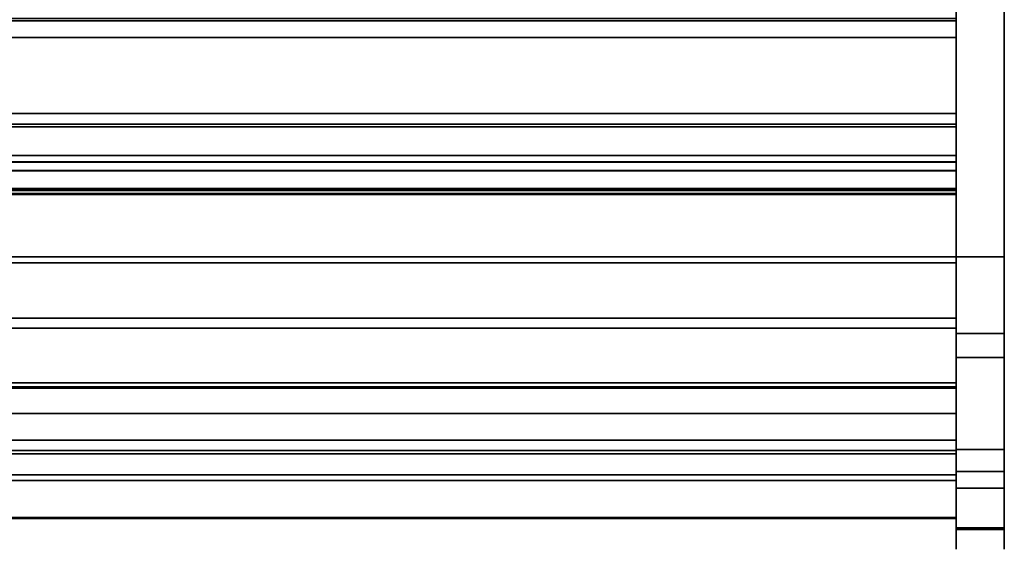
# Model space of a CAD drawing. Units: inches. Extents: x -27420 to -23292, y -7905 to -7233.
# Drawn here: x -25973 to -25942, y -7734 to -7718 of the extents above; entities that cross this region are included whole.
import ezdxf

# ---------------------------------------------------------------- set-up
doc = ezdxf.new("R2010")
doc.units = ezdxf.units.IN
doc.header["$MEASUREMENT"] = 0
doc.layers.add('M-EQPM', color=50, linetype='Continuous', lineweight=9)

msp = doc.modelspace()

# ---------------------------------------------------------------- linework, layer by layer
for points, invisible_edges in [([(-25943.675971, -7731.064073, 24.534834), (-25943.675971, -7711.045043, 66.357359), (-25943.675971, -7690.055975, 65.868719), (-25943.675971, -7690.055975, 5.837653)], 10), ([(-25942.175971, -7731.064073, 24.534834), (-25942.175971, -7691.055976, 4.837653), (-25942.175971, -7690.055975, 5.837653), (-25942.175971, -7690.055975, 65.868719)], 11), ([(-25942.175971, -7690.055975, 65.868719), (-25942.175971, -7711.045043, 66.357359), (-25942.175971, -7731.064073, 24.534834)], 13), ([(-25943.675971, -7690.658455, 5.12547), (-25943.675971, -7698.448762, 8.333634), (-25943.675971, -7718.203406, 6.185347), (-25943.675971, -7725.046461, 5.12547)], 7), ([(-25943.675971, -7727.444885, 4.837653), (-25943.675971, -7732.267911, 12.87133), (-25943.675971, -7731.064073, 24.534834), (-25943.675971, -7691.055976, 4.837653)], 7), ([(-25942.175971, -7731.064073, 24.534834), (-25942.175971, -7732.267911, 12.87133), (-25942.175971, -7727.444885, 4.837653), (-25942.175971, -7691.055976, 4.837653)], 11), ([(-25943.675971, -7715.932683, 7.704325), (-25943.675971, -7698.428918, 18.073596), (-25943.675971, -7725.237222, 14.861938), (-25943.675971, -7722.939474, 7.452126)], 13), ([(-25943.675971, -7717.607598, 6.487618), (-25943.675971, -7717.684511, 6.484932), (-25943.675971, -7718.203406, 6.185347), (-25943.675971, -7698.448762, 8.333634)], 12), ([(-25943.675971, -7717.684511, 6.484932), (-25943.675971, -7717.607598, 6.487618), (-25943.675971, -7715.932683, 7.704325), (-25943.675971, -7720.902655, 6.372552)], 12), ([(-25943.675971, -7720.902655, 6.372552), (-25943.675971, -7715.932683, 7.704325), (-25943.675971, -7722.939474, 7.452126), (-25943.675971, -7720.986672, 6.369618)], 3), ([(-25943.675971, -7720.902655, 6.372552), (-25943.675971, -7720.578407, 6.185347), (-25943.675971, -7718.203406, 6.185347), (-25943.675971, -7717.684511, 6.484932)], 8), ([(-25943.675971, -7720.578407, 6.185347), (-25943.675971, -7725.046461, 5.12547), (-25943.675971, -7718.203406, 6.185347)], 3), ([(-25943.675971, -7720.986672, 6.369618), (-25943.675971, -7725.046461, 5.12547), (-25943.675971, -7720.578407, 6.185347), (-25943.675971, -7720.902655, 6.372552)], 3), ([(-25943.675971, -7725.046461, 5.12547), (-25943.675971, -7720.986672, 6.369618), (-25943.675971, -7722.939474, 7.452126), (-25943.675971, -7724.308408, 7.56158)], 9), ([(-25943.675971, -7721.884458, -5.87453), (-25943.675971, -7722.639531, -4.255142), (-25943.675971, -7722.854986, -4.4204)], 13), ([(-25943.675971, -7722.639531, -4.255142), (-25943.675971, -7721.884458, -5.87453), (-25943.675971, -7722.470413, -4.042704)], 3), ([(-25943.675971, -7722.35766, -3.795686), (-25943.675971, -7722.470413, -4.042704), (-25943.675971, -7721.884458, -5.87453)], 14), ([(-25943.675971, -7722.085556, -2.934808), (-25943.675971, -7722.35766, -3.795686), (-25943.675971, -7721.884458, -5.87453)], 14), ([(-25943.675971, -7722.096743, -0.532046), (-25943.675971, -7722.085556, -2.934808), (-25943.675971, -7721.884458, -5.87453), (-25943.675971, -7721.884458, 5.12547)], 11), ([(-25943.675971, -7722.854986, -4.4204), (-25943.675971, -7723.103998, -4.528677), (-25943.675971, -7723.103998, -5.87453), (-25943.675971, -7721.884458, -5.87453)], 8), ([(-25943.675971, -7722.096743, -0.532046), (-25943.675971, -7721.884458, 5.12547), (-25943.675971, -7723.070612, -0.71055), (-25943.675971, -7722.976694, -0.71055)], 3), ([(-25943.675971, -7723.070612, -0.71055), (-25943.675971, -7721.884458, 5.12547), (-25943.675971, -7725.046461, 5.12547), (-25943.675971, -7725.046461, -0.71055)], 1), ([(-25943.675971, -7722.915116, -3.093213), (-25943.675971, -7722.085556, -2.934808), (-25943.675971, -7722.8358, -1.997148), (-25943.675971, -7723.070612, -2.102784)], 10), ([(-25943.675971, -7722.474161, -1.635824), (-25943.675971, -7722.633059, -1.838424), (-25943.675971, -7722.085556, -2.934808)], 14), ([(-25943.675971, -7722.096743, -0.532046), (-25943.675971, -7722.36832, -1.401103), (-25943.675971, -7722.085556, -2.934808)], 14), ([(-25943.675971, -7722.474161, -1.635824), (-25943.675971, -7722.085556, -2.934808), (-25943.675971, -7722.36832, -1.401103)], 3), ([(-25943.675971, -7722.633059, -1.838424), (-25943.675971, -7722.8358, -1.997148), (-25943.675971, -7722.085556, -2.934808)], 14), ([(-26063.675971, -7722.470413, -4.042704), (-25943.675971, -7722.470413, -4.042704), (-25943.675971, -7722.35766, -3.795686), (-26063.675971, -7722.35766, -3.795686)], 1), ([(-26063.675971, -7722.474161, -1.635824), (-25943.675971, -7722.474161, -1.635824), (-25943.675971, -7722.36832, -1.401103), (-26063.675971, -7722.36832, -1.401103)], 1), ([(-25943.675971, -7722.470413, -4.042704), (-26063.675971, -7722.470413, -4.042704), (-26063.675971, -7722.639531, -4.255142), (-25943.675971, -7722.639531, -4.255142)], 5), ([(-25943.675971, -7722.474161, -1.635824), (-26063.675971, -7722.474161, -1.635824), (-26063.675971, -7722.633059, -1.838424), (-25943.675971, -7722.633059, -1.838424)], 5), ([(-26063.675971, -7722.8358, -1.997148), (-25943.675971, -7722.8358, -1.997148), (-25943.675971, -7722.633059, -1.838424), (-26063.675971, -7722.633059, -1.838424)], 5), ([(-26063.675971, -7722.854986, -4.4204), (-25943.675971, -7722.854986, -4.4204), (-25943.675971, -7722.639531, -4.255142), (-26063.675971, -7722.639531, -4.255142)], 5), ([(-26063.675971, -7723.070612, -2.102784), (-25943.675971, -7723.070612, -2.102784), (-25943.675971, -7722.8358, -1.997148), (-26063.675971, -7722.8358, -1.997148)], 4), ([(-26063.675971, -7723.103998, -4.528677), (-25943.675971, -7723.103998, -4.528677), (-25943.675971, -7722.854986, -4.4204), (-26063.675971, -7722.854986, -4.4204)], 4), ([(-25943.675971, -7724.308408, 7.56158), (-26063.675971, -7724.308408, 7.56158), (-26063.675971, -7722.939474, 7.452126), (-25943.675971, -7722.939474, 7.452126)], 1), ([(-26063.675971, -7724.308408, 7.56158), (-25943.675971, -7724.308408, 7.56158), (-25943.675971, -7722.939474, 7.452126), (-26063.675971, -7722.939474, 7.452126)], 1), ([(-25943.675971, -7723.070612, -2.102784), (-25943.675971, -7723.070612, -3.093213), (-25943.675971, -7722.915116, -3.093213)], 12), ([(-25943.675971, -7724.308408, 7.56158), (-25943.675971, -7722.939474, 7.452126), (-25943.675971, -7725.237222, 14.861938)], 14), ([(-25943.675971, -7725.616594, 7.979434), (-26063.675971, -7725.616594, 7.979434), (-26063.675971, -7724.308408, 7.56158), (-25943.675971, -7724.308408, 7.56158)], 5), ([(-26063.675971, -7725.616594, 7.979434), (-25943.675971, -7725.616594, 7.979434), (-25943.675971, -7724.308408, 7.56158), (-26063.675971, -7724.308408, 7.56158)], 5), ([(-25943.675971, -7725.616594, 7.979434), (-25943.675971, -7724.308408, 7.56158), (-25943.675971, -7725.237222, 14.861938), (-25943.675971, -7726.795507, 8.6838)], 6), ([(-25943.675971, -7725.046461, 5.12547), (-25943.675971, -7724.308408, 7.56158), (-25943.675971, -7725.616594, 7.979434)], 13), ([(-25943.675971, -7726.795507, 8.6838), (-25943.675971, -7727.783378, 9.637775), (-25943.675971, -7731.097873, 10.011198), (-25943.675971, -7725.046461, 5.12547)], 10), ([(-25943.675971, -7725.616594, 7.979434), (-25943.675971, -7726.795507, 8.6838), (-25943.675971, -7725.046461, 5.12547)], 14), ([(-25943.675971, -7727.783378, 9.637775), (-25943.675971, -7726.795507, 8.6838), (-25943.675971, -7725.237222, 14.861938)], 14), ([(-25943.675971, -7725.237222, 14.861938), (-25943.675971, -7726.961355, 14.861938), (-25943.675971, -7728.528457, 10.791384), (-25943.675971, -7727.783378, 9.637775)], 10), ([(-25943.675971, -7726.795507, 8.6838), (-26063.675971, -7726.795507, 8.6838), (-26063.675971, -7725.616594, 7.979434), (-25943.675971, -7725.616594, 7.979434)], 5), ([(-26063.675971, -7726.795507, 8.6838), (-25943.675971, -7726.795507, 8.6838), (-25943.675971, -7725.616594, 7.979434), (-26063.675971, -7725.616594, 7.979434)], 5), ([(-25943.675971, -7727.783378, 9.637775), (-26063.675971, -7727.783378, 9.637775), (-26063.675971, -7726.795507, 8.6838), (-25943.675971, -7726.795507, 8.6838)], 5), ([(-25943.675971, -7726.795507, 8.6838), (-26063.675971, -7726.795507, 8.6838), (-26063.675971, -7727.783378, 9.637775), (-25943.675971, -7727.783378, 9.637775)], 5), ([(-25943.675971, -7726.961355, 20.253455), (-26063.675971, -7726.961355, 20.253455), (-26063.675971, -7726.971986, 20.334207), (-25943.675971, -7726.971986, 20.334207)], 4), ([(-25943.675971, -7726.971986, 20.334207), (-26063.675971, -7726.971986, 20.334207), (-26063.675971, -7727.003154, 20.409455), (-25943.675971, -7727.003154, 20.409455)], 5), ([(-25943.675971, -7727.003154, 20.409455), (-26063.675971, -7727.003154, 20.409455), (-26063.675971, -7727.052736, 20.474072), (-25943.675971, -7727.052736, 20.474072)], 5), ([(-26063.675971, -7727.117355, 20.523655), (-25943.675971, -7727.117355, 20.523655), (-25943.675971, -7727.052736, 20.474072), (-26063.675971, -7727.052736, 20.474072)], 5), ([(-25943.675971, -7727.117355, 20.523655), (-26063.675971, -7727.117355, 20.523655), (-26063.675971, -7727.1926, 20.554823), (-25943.675971, -7727.1926, 20.554823)], 5), ([(-25943.675971, -7726.961355, 14.861938), (-25943.675971, -7726.961355, 20.253455), (-25943.675971, -7729.148876, 15.40372), (-25943.675971, -7729.148876, 13.44847)], 10), ([(-25943.675971, -7728.991714, 12.084191), (-25943.675971, -7728.528457, 10.791384), (-25943.675971, -7726.961355, 14.861938), (-25943.675971, -7729.148876, 13.44847)], 6), ([(-25943.675971, -7728.979812, 20.565455), (-25943.675971, -7729.939811, 15.40372), (-25943.675971, -7729.148876, 15.40372), (-25943.675971, -7726.961355, 20.253455)], 13), ([(-25943.675971, -7727.1926, 20.554823), (-25943.675971, -7726.961355, 20.253455), (-25943.675971, -7726.971986, 20.334207), (-25943.675971, -7727.117355, 20.523655)], 5), ([(-25943.675971, -7726.961355, 20.253455), (-25943.675971, -7727.1926, 20.554823), (-25943.675971, -7727.273355, 20.565455), (-25943.675971, -7728.979812, 20.565455)], 9), ([(-25943.675971, -7727.003154, 20.409455), (-25943.675971, -7727.052736, 20.474072), (-25943.675971, -7727.117355, 20.523655), (-25943.675971, -7726.971986, 20.334207)], 4), ([(-25943.675971, -7727.1926, 20.554823), (-26063.675971, -7727.1926, 20.554823), (-26063.675971, -7727.273355, 20.565455), (-25943.675971, -7727.273355, 20.565455)], 1), ([(-25943.675971, -7727.444885, 4.837653), (-25942.175971, -7727.444885, 4.837653), (-25942.175971, -7727.65236, 4.859413), (-25943.675971, -7727.65236, 4.859413)], 4), ([(-25943.675971, -7727.444885, 4.837653), (-25943.675971, -7727.65236, 4.859413), (-25943.675971, -7728.186839, 5.167199), (-25943.675971, -7731.751817, 9.112352)], 10), ([(-25943.675971, -7731.751817, 9.112352), (-25943.675971, -7732.267911, 10.453259), (-25943.675971, -7732.267911, 12.87133), (-25943.675971, -7727.444885, 4.837653)], 13), ([(-25942.175971, -7728.186839, 5.167199), (-25942.175971, -7727.65236, 4.859413), (-25942.175971, -7727.444885, 4.837653), (-25942.175971, -7731.751817, 9.112352)], 5), ([(-25942.175971, -7732.267911, 12.87133), (-25942.175971, -7732.267911, 10.453259), (-25942.175971, -7731.751817, 9.112352), (-25942.175971, -7727.444885, 4.837653)], 14), ([(-25943.675971, -7727.850812, 4.923745), (-25943.675971, -7727.65236, 4.859413), (-25942.175971, -7727.65236, 4.859413), (-25942.175971, -7727.850812, 4.923745)], 10), ([(-25943.675971, -7727.65236, 4.859413), (-25943.675971, -7727.850812, 4.923745), (-25943.675971, -7728.031589, 5.027851), (-25943.675971, -7728.186839, 5.167199)], 8), ([(-25942.175971, -7728.031589, 5.027851), (-25942.175971, -7727.850812, 4.923745), (-25942.175971, -7727.65236, 4.859413), (-25942.175971, -7728.186839, 5.167199)], 4), ([(-25943.675971, -7728.528457, 10.791384), (-26063.675971, -7728.528457, 10.791384), (-26063.675971, -7727.783378, 9.637775), (-25943.675971, -7727.783378, 9.637775)], 5), ([(-26063.675971, -7728.528457, 10.791384), (-25943.675971, -7728.528457, 10.791384), (-25943.675971, -7727.783378, 9.637775), (-26063.675971, -7727.783378, 9.637775)], 5), ([(-25943.675971, -7727.783378, 9.637775), (-25943.675971, -7728.528457, 10.791384), (-25943.675971, -7731.097873, 10.011198)], 14), ([(-25942.175971, -7727.850812, 4.923745), (-25942.175971, -7728.031589, 5.027851), (-25943.675971, -7728.031589, 5.027851), (-25943.675971, -7727.850812, 4.923745)], 10), ([(-25942.175971, -7728.031589, 5.027851), (-25942.175971, -7728.186839, 5.167199), (-25943.675971, -7728.186839, 5.167199), (-25943.675971, -7728.031589, 5.027851)], 8), ([(-25943.675971, -7728.991714, 12.084191), (-26063.675971, -7728.991714, 12.084191), (-26063.675971, -7728.528457, 10.791384), (-25943.675971, -7728.528457, 10.791384)], 5), ([(-26063.675971, -7728.991714, 12.084191), (-25943.675971, -7728.991714, 12.084191), (-25943.675971, -7728.528457, 10.791384), (-26063.675971, -7728.528457, 10.791384)], 5), ([(-25943.675971, -7728.528457, 10.791384), (-25943.675971, -7728.991714, 12.084191), (-25943.675971, -7731.097873, 10.011198)], 14), ([(-25943.675971, -7728.984069, 21.032823), (-25943.675971, -7728.979812, 21.000471), (-26063.675971, -7728.979812, 21.000471), (-26063.675971, -7728.984069, 21.032823)], 8), ([(-25943.675971, -7728.984069, 21.032823), (-26063.675971, -7728.984069, 21.032823), (-26063.675971, -7728.99656, 21.06297), (-25943.675971, -7728.99656, 21.06297)], 5), ([(-25943.675971, -7729.148876, 13.44847), (-26063.675971, -7729.148876, 13.44847), (-26063.675971, -7728.991714, 12.084191), (-25943.675971, -7728.991714, 12.084191)], 4), ([(-26063.675971, -7729.148876, 13.44847), (-25943.675971, -7729.148876, 13.44847), (-25943.675971, -7728.991714, 12.084191), (-26063.675971, -7728.991714, 12.084191)], 4), ([(-25943.675971, -7728.99656, 21.06297), (-26063.675971, -7728.99656, 21.06297), (-26063.675971, -7729.016422, 21.088858), (-25943.675971, -7729.016422, 21.088858)], 5), ([(-25943.675971, -7729.10481, 21.12547), (-25943.675971, -7728.979812, 20.565455), (-25943.675971, -7728.979812, 21.000471), (-25943.675971, -7729.072458, 21.12121)], 5), ([(-25943.675971, -7728.979812, 20.565455), (-25943.675971, -7729.10481, 21.12547), (-25943.675971, -7729.939811, 21.12547), (-25943.675971, -7729.939811, 15.40372)], 9), ([(-25943.675971, -7728.984069, 21.032823), (-25943.675971, -7729.042314, 21.108723), (-25943.675971, -7729.072458, 21.12121), (-25943.675971, -7728.979812, 21.000471)], 5), ([(-25943.675971, -7729.042314, 21.108723), (-25943.675971, -7728.984069, 21.032823), (-25943.675971, -7728.99656, 21.06297), (-25943.675971, -7729.016422, 21.088858)], 1), ([(-25943.675971, -7731.097873, 10.011198), (-25943.675971, -7728.991714, 12.084191), (-25943.675971, -7729.148876, 13.44847), (-25943.675971, -7731.097873, 15.40372)], 5), ([(-26063.675971, -7729.042314, 21.108723), (-25943.675971, -7729.042314, 21.108723), (-25943.675971, -7729.016422, 21.088858), (-26063.675971, -7729.016422, 21.088858)], 5), ([(-25943.675971, -7729.042314, 21.108723), (-26063.675971, -7729.042314, 21.108723), (-26063.675971, -7729.072458, 21.12121), (-25943.675971, -7729.072458, 21.12121)], 5), ([(-25943.675971, -7729.072458, 21.12121), (-26063.675971, -7729.072458, 21.12121), (-26063.675971, -7729.10481, 21.12547), (-25943.675971, -7729.10481, 21.12547)], 1), ([(-25943.675971, -7729.148876, 15.40372), (-25943.675971, -7731.097873, 15.40372), (-25943.675971, -7729.148876, 13.44847)], 2), ([(-25943.675971, -7732.053678, 20.00912), (-25943.675971, -7732.617019, 17.365077), (-25943.675971, -7732.55581, 17.201928), (-25943.675971, -7729.939811, 15.40372)], 13), ([(-25943.675971, -7731.097873, 15.40372), (-25943.675971, -7729.939811, 15.40372), (-25943.675971, -7732.55581, 17.201928), (-25943.675971, -7732.537877, 17.0286)], 10), ([(-25943.675971, -7731.199474, 20.95904), (-25943.675971, -7732.053678, 20.00912), (-25943.675971, -7729.939811, 21.12547), (-25943.675971, -7730.774812, 21.12547)], 10), ([(-25943.675971, -7729.939811, 15.40372), (-25943.675971, -7729.939811, 21.12547), (-25943.675971, -7732.053678, 20.00912)], 14), ([(-25943.675971, -7730.774812, 21.12547), (-26063.675971, -7730.774812, 21.12547), (-26063.675971, -7730.928838, 21.106193), (-25943.675971, -7730.928838, 21.106193)], 4), ([(-25943.675971, -7730.774812, 21.12547), (-25943.675971, -7730.928838, 21.106193), (-25943.675971, -7731.073366, 21.049551), (-25943.675971, -7731.199474, 20.95904)], 8), ([(-25943.675971, -7730.928838, 21.106193), (-26063.675971, -7730.928838, 21.106193), (-26063.675971, -7731.073366, 21.049551), (-25943.675971, -7731.073366, 21.049551)], 5), ([(-25943.675971, -7731.073366, 21.049551), (-26063.675971, -7731.073366, 21.049551), (-26063.675971, -7731.199474, 20.95904), (-25943.675971, -7731.199474, 20.95904)], 1), ([(-25943.675971, -7731.064073, 24.534834), (-25943.675971, -7732.267911, 12.87133), (-25943.675971, -7732.772018, 14.157589), (-25943.675971, -7733.506288, 18.646183)], 5), ([(-25943.675971, -7732.74105, 16.55927), (-25943.675971, -7732.879712, 16.453732), (-25943.675971, -7732.975688, 15.469786), (-25943.675971, -7731.097873, 15.40372)], 14), ([(-25943.675971, -7732.633613, 16.696462), (-25943.675971, -7732.74105, 16.55927), (-25943.675971, -7731.097873, 15.40372)], 14), ([(-25943.675971, -7732.633613, 16.696462), (-25943.675971, -7731.097873, 15.40372), (-25943.675971, -7732.564388, 16.856373)], 3), ([(-25943.675971, -7731.097873, 15.40372), (-25943.675971, -7732.975688, 15.469786), (-25943.675971, -7732.57796, 14.635953), (-25943.675971, -7732.033548, 13.889577)], 9), ([(-25943.675971, -7731.847747, 13.805706), (-25943.675971, -7731.097873, 13.805706), (-25943.675971, -7731.097873, 15.40372), (-25943.675971, -7732.033548, 13.889577)], 12), ([(-25943.675971, -7732.537877, 17.0286), (-25943.675971, -7732.564388, 16.856373), (-25943.675971, -7731.097873, 15.40372)], 14), ([(-25942.175971, -7732.772018, 14.157589), (-25942.175971, -7732.267911, 12.87133), (-25942.175971, -7731.064073, 24.534834), (-25942.175971, -7733.506288, 18.646183)], 10), ([(-25943.675971, -7731.199474, 20.95904), (-26063.675971, -7731.199474, 20.95904), (-26063.675971, -7732.053678, 20.00912), (-25943.675971, -7732.053678, 20.00912)], 4), ([(-25943.675971, -7731.751817, 9.112352), (-25942.175971, -7731.751817, 9.112352), (-25942.175971, -7732.032689, 9.512219), (-25943.675971, -7732.032689, 9.512219)], 4), ([(-25943.675971, -7731.751817, 9.112352), (-25943.675971, -7732.032689, 9.512219), (-25943.675971, -7732.208219, 9.968262), (-25943.675971, -7732.267911, 10.453259)], 8), ([(-25942.175971, -7732.208219, 9.968262), (-25942.175971, -7732.032689, 9.512219), (-25942.175971, -7731.751817, 9.112352), (-25942.175971, -7732.267911, 10.453259)], 4), ([(-25943.675971, -7731.899881, 13.811252), (-26063.675971, -7731.899881, 13.811252), (-26063.675971, -7731.847747, 13.805706), (-25943.675971, -7731.847747, 13.805706)], 1), ([(-26063.675971, -7731.899881, 13.811252), (-25943.675971, -7731.899881, 13.811252), (-25943.675971, -7731.949674, 13.827644), (-26063.675971, -7731.949674, 13.827644)], 5), ([(-25943.675971, -7731.994907, 13.854149), (-26063.675971, -7731.994907, 13.854149), (-26063.675971, -7731.949674, 13.827644), (-25943.675971, -7731.949674, 13.827644)], 5), ([(-25943.675971, -7732.033548, 13.889577), (-26063.675971, -7732.033548, 13.889577), (-26063.675971, -7731.994907, 13.854149), (-25943.675971, -7731.994907, 13.854149)], 4), ([(-25943.675971, -7732.57796, 14.635953), (-26063.675971, -7732.57796, 14.635953), (-26063.675971, -7732.033548, 13.889577), (-25943.675971, -7732.033548, 13.889577)], 1), ([(-25943.675971, -7732.053678, 20.00912), (-26063.675971, -7732.053678, 20.00912), (-26063.675971, -7732.721017, 18.919776), (-25943.675971, -7732.721017, 18.919776)], 5), ([(-25943.675971, -7731.847747, 13.805706), (-25943.675971, -7732.033548, 13.889577), (-25943.675971, -7731.994907, 13.854149), (-25943.675971, -7731.949674, 13.827644)], 9), ([(-25943.675971, -7731.847747, 13.805706), (-25943.675971, -7731.949674, 13.827644), (-25943.675971, -7731.899881, 13.811252)], 1), ([(-25943.675971, -7732.032689, 9.512219), (-25942.175971, -7732.032689, 9.512219), (-25942.175971, -7732.208219, 9.968262), (-25943.675971, -7732.208219, 9.968262)], 5), ([(-25943.675971, -7732.721017, 18.919776), (-25943.675971, -7732.717521, 17.507428), (-25943.675971, -7732.617019, 17.365077), (-25943.675971, -7732.053678, 20.00912)], 5), ([(-25942.175971, -7732.208219, 9.968262), (-25942.175971, -7732.267911, 10.453259), (-25943.675971, -7732.267911, 10.453259), (-25943.675971, -7732.208219, 9.968262)], 8), ([(-25943.675971, -7732.267911, 12.87133), (-25942.175971, -7732.267911, 12.87133), (-25942.175971, -7732.772018, 14.157589), (-25943.675971, -7732.772018, 14.157589)], 4), ([(-25943.675971, -7732.55581, 17.201928), (-26063.675971, -7732.55581, 17.201928), (-26063.675971, -7732.537877, 17.0286), (-25943.675971, -7732.537877, 17.0286)], 5), ([(-26063.675971, -7732.564388, 16.856373), (-25943.675971, -7732.564388, 16.856373), (-25943.675971, -7732.537877, 17.0286), (-26063.675971, -7732.537877, 17.0286)], 5), ([(-25943.675971, -7732.572393, 16.873624), (-26063.675971, -7732.572393, 16.873624), (-26063.675971, -7732.550088, 17.046699), (-25943.675971, -7732.550088, 17.046699)], 5), ([(-26063.675971, -7732.572393, 17.219773), (-25943.675971, -7732.572393, 17.219773), (-25943.675971, -7732.550088, 17.046699), (-26063.675971, -7732.550088, 17.046699)], 5), ([(-26063.675971, -7732.55581, 17.201928), (-25943.675971, -7732.55581, 17.201928), (-25943.675971, -7732.617019, 17.365077), (-26063.675971, -7732.617019, 17.365077)], 5), ([(-26063.675971, -7732.633613, 16.696462), (-25943.675971, -7732.633613, 16.696462), (-25943.675971, -7732.564388, 16.856373), (-26063.675971, -7732.564388, 16.856373)], 5), ([(-25943.675971, -7732.637842, 16.711857), (-26063.675971, -7732.637842, 16.711857), (-26063.675971, -7732.572393, 16.873624), (-25943.675971, -7732.572393, 16.873624)], 5), ([(-25943.675971, -7732.572393, 17.219773), (-26063.675971, -7732.572393, 17.219773), (-26063.675971, -7732.637842, 17.38154), (-25943.675971, -7732.637842, 17.38154)], 5), ([(-25943.675971, -7732.975688, 15.469786), (-26063.675971, -7732.975688, 15.469786), (-26063.675971, -7732.57796, 14.635953), (-25943.675971, -7732.57796, 14.635953)], 5), ([(-26063.675971, -7732.617019, 17.365077), (-25943.675971, -7732.617019, 17.365077), (-25943.675971, -7732.717521, 17.507428), (-26063.675971, -7732.717521, 17.507428)], 5), ([(-26063.675971, -7732.74105, 16.55927), (-25943.675971, -7732.74105, 16.55927), (-25943.675971, -7732.633613, 16.696462), (-26063.675971, -7732.633613, 16.696462)], 5), ([(-25943.675971, -7732.742166, 16.571969), (-26063.675971, -7732.742166, 16.571969), (-26063.675971, -7732.637842, 16.711857), (-25943.675971, -7732.637842, 16.711857)], 5), ([(-25943.675971, -7732.637842, 17.38154), (-26063.675971, -7732.637842, 17.38154), (-26063.675971, -7732.742166, 17.521428), (-25943.675971, -7732.742166, 17.521428)], 5), ([(-25943.675971, -7733.848249, 16.873624), (-25943.675971, -7732.637842, 16.711857), (-25943.675971, -7732.572393, 16.873624), (-25943.675971, -7732.550088, 17.046699)], 9), ([(-25943.675971, -7733.870553, 17.046699), (-25943.675971, -7733.848249, 16.873624), (-25943.675971, -7732.550088, 17.046699), (-25943.675971, -7732.572393, 17.219773)], 10), ([(-25943.675971, -7732.572393, 17.219773), (-25943.675971, -7732.637842, 17.38154), (-25943.675971, -7733.848249, 17.219773), (-25943.675971, -7733.870553, 17.046699)], 10), ([(-25943.675971, -7733.678476, 16.571969), (-25943.675971, -7732.878545, 16.463099), (-25943.675971, -7732.742166, 16.571969), (-25943.675971, -7732.637842, 16.711857)], 9), ([(-25943.675971, -7733.7828, 16.711857), (-25943.675971, -7733.678476, 16.571969), (-25943.675971, -7732.637842, 16.711857), (-25943.675971, -7733.848249, 16.873624)], 6), ([(-25943.675971, -7732.637842, 17.38154), (-25943.675971, -7732.742166, 17.521428), (-25943.675971, -7733.7828, 17.38154), (-25943.675971, -7733.848249, 17.219773)], 10), ([(-26063.675971, -7732.717521, 17.507428), (-25943.675971, -7732.717521, 17.507428), (-25943.675971, -7732.850776, 17.619714), (-26063.675971, -7732.850776, 17.619714)], 5), ([(-25943.675971, -7732.721017, 18.919776), (-26063.675971, -7732.721017, 18.919776), (-26063.675971, -7733.179267, 17.727293), (-25943.675971, -7733.179267, 17.727293)], 1), ([(-26063.675971, -7732.879712, 16.453732), (-25943.675971, -7732.879712, 16.453732), (-25943.675971, -7732.74105, 16.55927), (-26063.675971, -7732.74105, 16.55927)], 5), ([(-25943.675971, -7732.878545, 16.463099), (-26063.675971, -7732.878545, 16.463099), (-26063.675971, -7732.742166, 16.571969), (-25943.675971, -7732.742166, 16.571969)], 5), ([(-25943.675971, -7732.742166, 17.521428), (-26063.675971, -7732.742166, 17.521428), (-26063.675971, -7732.878545, 17.630299), (-25943.675971, -7732.878545, 17.630299)], 5), ([(-26063.675971, -7732.850776, 17.619714), (-25943.675971, -7732.850776, 17.619714), (-25943.675971, -7733.008104, 17.694629), (-26063.675971, -7733.008104, 17.694629)], 5), ([(-25943.675971, -7733.038076, 16.392358), (-26063.675971, -7733.038076, 16.392358), (-26063.675971, -7732.878545, 16.463099), (-25943.675971, -7732.878545, 16.463099)], 5), ([(-25943.675971, -7732.878545, 17.630299), (-26063.675971, -7732.878545, 17.630299), (-26063.675971, -7733.038076, 17.701037), (-25943.675971, -7733.038076, 17.701037)], 5), ([(-26063.675971, -7733.040559, 16.386715), (-25943.675971, -7733.040559, 16.386715), (-25943.675971, -7732.879712, 16.453732), (-26063.675971, -7732.879712, 16.453732)], 5), ([(-25943.675971, -7733.213136, 16.362579), (-26063.675971, -7733.213136, 16.362579), (-26063.675971, -7732.975688, 15.469786), (-25943.675971, -7732.975688, 15.469786)], 4), ([(-26063.675971, -7733.008104, 17.694629), (-25943.675971, -7733.008104, 17.694629), (-25943.675971, -7733.179267, 17.727293), (-26063.675971, -7733.179267, 17.727293)], 1), ([(-25943.675971, -7732.850776, 17.619714), (-25943.675971, -7732.717521, 17.507428), (-25943.675971, -7732.721017, 18.919776)], 14), ([(-25943.675971, -7733.008104, 17.694629), (-25943.675971, -7732.850776, 17.619714), (-25943.675971, -7732.721017, 18.919776)], 14), ([(-25943.675971, -7732.721017, 18.919776), (-25943.675971, -7733.179267, 17.727293), (-25943.675971, -7733.008104, 17.694629)], 12), ([(-25943.675971, -7732.878545, 17.630299), (-25943.675971, -7733.038076, 17.701037), (-25943.675971, -7733.542091, 17.630299), (-25943.675971, -7732.742166, 17.521428)], 6), ([(-25943.675971, -7733.678476, 17.521428), (-25943.675971, -7733.7828, 17.38154), (-25943.675971, -7732.742166, 17.521428), (-25943.675971, -7733.542091, 17.630299)], 6), ([(-25942.175971, -7732.772018, 14.157589), (-25942.175971, -7733.556951, 15.294452), (-25943.675971, -7733.556951, 15.294452), (-25943.675971, -7732.772018, 14.157589)], 8), ([(-25943.675971, -7733.506288, 18.646183), (-25943.675971, -7732.772018, 14.157589), (-25943.675971, -7733.556951, 15.294452), (-25943.675971, -7733.86486, 18.151729)], 5), ([(-25943.675971, -7733.038076, 16.392358), (-25943.675971, -7732.878545, 16.463099), (-25943.675971, -7733.542091, 16.463099), (-25943.675971, -7733.382566, 16.392358)], 10), ([(-25943.675971, -7732.878545, 16.463099), (-25943.675971, -7733.678476, 16.571969), (-25943.675971, -7733.542091, 16.463099)], 13), ([(-25943.675971, -7733.040559, 16.386715), (-25943.675971, -7732.975688, 15.469786), (-25943.675971, -7732.879712, 16.453732)], 3), ([(-25943.675971, -7733.213136, 16.362579), (-25943.675971, -7732.975688, 15.469786), (-25943.675971, -7733.040559, 16.386715)], 2), ([(-25942.175971, -7733.556951, 15.294452), (-25942.175971, -7732.772018, 14.157589), (-25942.175971, -7733.506288, 18.646183), (-25942.175971, -7733.86486, 18.151729)], 10), ([(-25943.675971, -7733.210321, 16.364373), (-26063.675971, -7733.210321, 16.364373), (-26063.675971, -7733.038076, 16.392358), (-25943.675971, -7733.038076, 16.392358)], 4), ([(-25943.675971, -7733.038076, 17.701037), (-26063.675971, -7733.038076, 17.701037), (-26063.675971, -7733.210321, 17.729024), (-25943.675971, -7733.210321, 17.729024)], 1), ([(-26063.675971, -7733.213136, 16.362579), (-25943.675971, -7733.213136, 16.362579), (-25943.675971, -7733.040559, 16.386715), (-26063.675971, -7733.040559, 16.386715)], 4), ([(-25943.675971, -7733.210321, 17.729024), (-26063.675971, -7733.210321, 17.729024), (-26063.675971, -7733.382566, 17.701037), (-25943.675971, -7733.382566, 17.701037)], 4), ([(-25943.675971, -7733.382566, 16.392358), (-26063.675971, -7733.382566, 16.392358), (-26063.675971, -7733.210321, 16.364373), (-25943.675971, -7733.210321, 16.364373)], 1), ([(-25943.675971, -7733.382566, 16.392358), (-25943.675971, -7733.210321, 16.364373), (-25943.675971, -7733.038076, 16.392358)], 12), ([(-25943.675971, -7733.038076, 17.701037), (-25943.675971, -7733.210321, 17.729024), (-25943.675971, -7733.382566, 17.701037), (-25943.675971, -7733.542091, 17.630299)], 8), ([(-25943.675971, -7733.382566, 17.701037), (-26063.675971, -7733.382566, 17.701037), (-26063.675971, -7733.542091, 17.630299), (-25943.675971, -7733.542091, 17.630299)], 5), ([(-25943.675971, -7733.542091, 16.463099), (-26063.675971, -7733.542091, 16.463099), (-26063.675971, -7733.382566, 16.392358), (-25943.675971, -7733.382566, 16.392358)], 5), ([(-25943.675971, -7733.542091, 17.630299), (-26063.675971, -7733.542091, 17.630299), (-26063.675971, -7733.678476, 17.521428), (-25943.675971, -7733.678476, 17.521428)], 5), ([(-25943.675971, -7733.678476, 16.571969), (-26063.675971, -7733.678476, 16.571969), (-26063.675971, -7733.542091, 16.463099), (-25943.675971, -7733.542091, 16.463099)], 5), ([(-25943.675971, -7733.86486, 18.151729), (-25942.175971, -7733.86486, 18.151729), (-25942.175971, -7733.506288, 18.646183), (-25943.675971, -7733.506288, 18.646183)], 1), ([(-25943.675971, -7733.556951, 15.294452), (-25942.175971, -7733.556951, 15.294452), (-25942.175971, -7733.900417, 15.79952), (-25943.675971, -7733.900417, 15.79952)], 4), ([(-25943.675971, -7733.556951, 15.294452), (-25943.675971, -7734.176597, 16.980067), (-25943.675971, -7734.092832, 17.585082), (-25943.675971, -7733.86486, 18.151729)], 9), ([(-25943.675971, -7733.556951, 15.294452), (-25943.675971, -7733.900417, 15.79952), (-25943.675971, -7734.11116, 16.372797), (-25943.675971, -7734.176597, 16.980067)], 8), ([(-25942.175971, -7734.092832, 17.585082), (-25942.175971, -7734.176597, 16.980067), (-25942.175971, -7733.556951, 15.294452), (-25942.175971, -7733.86486, 18.151729)], 6), ([(-25942.175971, -7734.11116, 16.372797), (-25942.175971, -7733.900417, 15.79952), (-25942.175971, -7733.556951, 15.294452), (-25942.175971, -7734.176597, 16.980067)], 4), ([(-25943.675971, -7733.678476, 17.521428), (-26063.675971, -7733.678476, 17.521428), (-26063.675971, -7733.7828, 17.38154), (-25943.675971, -7733.7828, 17.38154)], 5), ([(-25943.675971, -7733.7828, 16.711857), (-26063.675971, -7733.7828, 16.711857), (-26063.675971, -7733.678476, 16.571969), (-25943.675971, -7733.678476, 16.571969)], 5), ([(-25943.675971, -7733.7828, 17.38154), (-26063.675971, -7733.7828, 17.38154), (-26063.675971, -7733.848249, 17.219773), (-25943.675971, -7733.848249, 17.219773)], 5), ([(-25943.675971, -7733.848249, 16.873624), (-26063.675971, -7733.848249, 16.873624), (-26063.675971, -7733.7828, 16.711857), (-25943.675971, -7733.7828, 16.711857)], 5), ([(-25943.675971, -7733.848249, 17.219773), (-26063.675971, -7733.848249, 17.219773), (-26063.675971, -7733.870553, 17.046699), (-25943.675971, -7733.870553, 17.046699)], 5), ([(-26063.675971, -7733.848249, 16.873624), (-25943.675971, -7733.848249, 16.873624), (-25943.675971, -7733.870553, 17.046699), (-26063.675971, -7733.870553, 17.046699)], 5), ([(-25943.675971, -7734.092832, 17.585082), (-25942.175971, -7734.092832, 17.585082), (-25942.175971, -7733.86486, 18.151729), (-25943.675971, -7733.86486, 18.151729)], 5), ([(-25943.675971, -7733.900417, 15.79952), (-25942.175971, -7733.900417, 15.79952), (-25942.175971, -7734.11116, 16.372797), (-25943.675971, -7734.11116, 16.372797)], 5), ([(-25942.175971, -7734.092832, 17.585082), (-25943.675971, -7734.092832, 17.585082), (-25943.675971, -7734.176597, 16.980067), (-25942.175971, -7734.176597, 16.980067)], 5), ([(-25942.175971, -7734.176597, 16.980067), (-25943.675971, -7734.176597, 16.980067), (-25943.675971, -7734.11116, 16.372797), (-25942.175971, -7734.11116, 16.372797)], 5)]:
    msp.add_3dface(points, dxfattribs=dict(invisible_edges=invisible_edges))
for points in [[(-25943.675971, -7725.046461, 5.12547), (-26063.675971, -7725.046461, 5.12547), (-26063.675971, -7690.658455, 5.12547), (-25943.675971, -7690.658455, 5.12547)], [(-25943.675971, -7690.634457, -5.87453), (-25942.175971, -7690.634457, -5.87453), (-25942.175971, -7725.046461, -5.87453), (-25943.675971, -7725.046461, -5.87453)], [(-25943.675971, -7725.046461, 4.81297), (-25942.175971, -7725.046461, 4.81297), (-25942.175971, -7690.634457, 4.81297), (-25943.675971, -7690.634457, 4.81297)], [(-25943.675971, -7690.634457, -5.87453), (-25943.675971, -7725.046461, -5.87453), (-25943.675971, -7725.046461, 4.81297), (-25943.675971, -7690.634457, 4.81297)], [(-25942.175971, -7725.046461, 4.81297), (-25942.175971, -7725.046461, -5.87453), (-25942.175971, -7690.634457, -5.87453), (-25942.175971, -7690.634457, 4.81297)], [(-25943.675971, -7691.055976, 4.837653), (-25942.175971, -7691.055976, 4.837653), (-25942.175971, -7727.444885, 4.837653), (-25943.675971, -7727.444885, 4.837653)], [(-25943.675971, -7698.428918, 18.073596), (-26063.675971, -7698.428918, 18.073596), (-26063.675971, -7725.237222, 14.861938), (-25943.675971, -7725.237222, 14.861938)], [(-25943.675971, -7731.064073, 24.534834), (-25942.175971, -7731.064073, 24.534834), (-25942.175971, -7711.045043, 66.357359), (-25943.675971, -7711.045043, 66.357359)], [(-25943.675971, -7717.684511, 6.484932), (-26063.675971, -7717.684511, 6.484932), (-26063.675971, -7717.607598, 6.487618), (-25943.675971, -7717.607598, 6.487618)], [(-25943.675971, -7717.607598, 6.487618), (-26063.675971, -7717.607598, 6.487618), (-26063.675971, -7717.684511, 6.484932), (-25943.675971, -7717.684511, 6.484932)], [(-25943.675971, -7718.203406, 6.185347), (-26063.675971, -7718.203406, 6.185347), (-26063.675971, -7717.684511, 6.484932), (-25943.675971, -7717.684511, 6.484932)], [(-25943.675971, -7717.684511, 6.484932), (-26063.675971, -7717.684511, 6.484932), (-26063.675971, -7718.203406, 6.185347), (-25943.675971, -7718.203406, 6.185347)], [(-25943.675971, -7720.578407, 6.185347), (-26063.675971, -7720.578407, 6.185347), (-26063.675971, -7718.203406, 6.185347), (-25943.675971, -7718.203406, 6.185347)], [(-25943.675971, -7718.203406, 6.185347), (-26063.675971, -7718.203406, 6.185347), (-26063.675971, -7720.578407, 6.185347), (-25943.675971, -7720.578407, 6.185347)], [(-25943.675971, -7720.902655, 6.372552), (-26063.675971, -7720.902655, 6.372552), (-26063.675971, -7720.578407, 6.185347), (-25943.675971, -7720.578407, 6.185347)], [(-25943.675971, -7720.578407, 6.185347), (-26063.675971, -7720.578407, 6.185347), (-26063.675971, -7720.902655, 6.372552), (-25943.675971, -7720.902655, 6.372552)], [(-25943.675971, -7720.986672, 6.369618), (-26063.675971, -7720.986672, 6.369618), (-26063.675971, -7720.902655, 6.372552), (-25943.675971, -7720.902655, 6.372552)], [(-25943.675971, -7720.902655, 6.372552), (-26063.675971, -7720.902655, 6.372552), (-26063.675971, -7720.986672, 6.369618), (-25943.675971, -7720.986672, 6.369618)], [(-25943.675971, -7722.939474, 7.452126), (-26063.675971, -7722.939474, 7.452126), (-26063.675971, -7720.986672, 6.369618), (-25943.675971, -7720.986672, 6.369618)], [(-25943.675971, -7720.986672, 6.369618), (-26063.675971, -7720.986672, 6.369618), (-26063.675971, -7722.939474, 7.452126), (-25943.675971, -7722.939474, 7.452126)], [(-25943.675971, -7721.884458, 5.12547), (-26063.675971, -7721.884458, 5.12547), (-26063.675971, -7725.046461, 5.12547), (-25943.675971, -7725.046461, 5.12547)], [(-25943.675971, -7723.103998, -5.87453), (-26063.675971, -7723.103998, -5.87453), (-26063.675971, -7721.884458, -5.87453), (-25943.675971, -7721.884458, -5.87453)], [(-25943.675971, -7721.884458, -5.87453), (-26063.675971, -7721.884458, -5.87453), (-26063.675971, -7721.884458, 5.12547), (-25943.675971, -7721.884458, 5.12547)], [(-25943.675971, -7722.085556, -2.934808), (-26063.675971, -7722.085556, -2.934808), (-26063.675971, -7722.35766, -3.795686), (-25943.675971, -7722.35766, -3.795686)], [(-25943.675971, -7722.915116, -3.093213), (-26063.675971, -7722.915116, -3.093213), (-26063.675971, -7722.085556, -2.934808), (-25943.675971, -7722.085556, -2.934808)], [(-25943.675971, -7722.096743, -0.532046), (-26063.675971, -7722.096743, -0.532046), (-26063.675971, -7722.36832, -1.401103), (-25943.675971, -7722.36832, -1.401103)], [(-25943.675971, -7722.976694, -0.71055), (-26063.675971, -7722.976694, -0.71055), (-26063.675971, -7722.096743, -0.532046), (-25943.675971, -7722.096743, -0.532046)], [(-25943.675971, -7723.070612, -3.093213), (-26063.675971, -7723.070612, -3.093213), (-26063.675971, -7722.915116, -3.093213), (-25943.675971, -7722.915116, -3.093213)], [(-25943.675971, -7723.070612, -0.71055), (-26063.675971, -7723.070612, -0.71055), (-26063.675971, -7722.976694, -0.71055), (-25943.675971, -7722.976694, -0.71055)], [(-25943.675971, -7723.070612, -2.102784), (-26063.675971, -7723.070612, -2.102784), (-26063.675971, -7723.070612, -3.093213), (-25943.675971, -7723.070612, -3.093213)], [(-25943.675971, -7725.046461, -0.71055), (-26063.675971, -7725.046461, -0.71055), (-26063.675971, -7723.070612, -0.71055), (-25943.675971, -7723.070612, -0.71055)], [(-25943.675971, -7723.103998, -4.528677), (-26063.675971, -7723.103998, -4.528677), (-26063.675971, -7723.103998, -5.87453), (-25943.675971, -7723.103998, -5.87453)], [(-25943.675971, -7725.046461, 5.12547), (-26063.675971, -7725.046461, 5.12547), (-26063.675971, -7725.046461, -0.71055), (-25943.675971, -7725.046461, -0.71055)], [(-25943.675971, -7731.097873, 10.011198), (-26063.675971, -7731.097873, 10.011198), (-26063.675971, -7725.046461, 5.12547), (-25943.675971, -7725.046461, 5.12547)], [(-25943.675971, -7725.237222, 14.861938), (-26063.675971, -7725.237222, 14.861938), (-26063.675971, -7726.961355, 14.861938), (-25943.675971, -7726.961355, 14.861938)], [(-25943.675971, -7725.046461, -5.87453), (-25942.175971, -7725.046461, -5.87453), (-25942.175971, -7725.046461, 4.81297), (-25943.675971, -7725.046461, 4.81297)], [(-25943.675971, -7726.961355, 14.861938), (-26063.675971, -7726.961355, 14.861938), (-26063.675971, -7726.961355, 20.253455), (-25943.675971, -7726.961355, 20.253455)], [(-25943.675971, -7727.273355, 20.565455), (-26063.675971, -7727.273355, 20.565455), (-26063.675971, -7728.979812, 20.565455), (-25943.675971, -7728.979812, 20.565455)], [(-25943.675971, -7728.186839, 5.167199), (-25942.175971, -7728.186839, 5.167199), (-25942.175971, -7731.751817, 9.112352), (-25943.675971, -7731.751817, 9.112352)], [(-25943.675971, -7728.979812, 20.565455), (-26063.675971, -7728.979812, 20.565455), (-26063.675971, -7728.979812, 21.000471), (-25943.675971, -7728.979812, 21.000471)], [(-25943.675971, -7729.10481, 21.12547), (-26063.675971, -7729.10481, 21.12547), (-26063.675971, -7729.939811, 21.12547), (-25943.675971, -7729.939811, 21.12547)], [(-25943.675971, -7729.148876, 15.40372), (-26063.675971, -7729.148876, 15.40372), (-26063.675971, -7729.148876, 13.44847), (-25943.675971, -7729.148876, 13.44847)], [(-25943.675971, -7729.939811, 15.40372), (-26063.675971, -7729.939811, 15.40372), (-26063.675971, -7729.148876, 15.40372), (-25943.675971, -7729.148876, 15.40372)], [(-25943.675971, -7729.148876, 13.44847), (-26063.675971, -7729.148876, 13.44847), (-26063.675971, -7729.148876, 15.40372), (-25943.675971, -7729.148876, 15.40372)], [(-25943.675971, -7729.148876, 15.40372), (-26063.675971, -7729.148876, 15.40372), (-26063.675971, -7731.097873, 15.40372), (-25943.675971, -7731.097873, 15.40372)], [(-25943.675971, -7729.939811, 21.12547), (-26063.675971, -7729.939811, 21.12547), (-26063.675971, -7729.939811, 15.40372), (-25943.675971, -7729.939811, 15.40372)], [(-25943.675971, -7729.939811, 21.12547), (-26063.675971, -7729.939811, 21.12547), (-26063.675971, -7730.774812, 21.12547), (-25943.675971, -7730.774812, 21.12547)], [(-25943.675971, -7729.939811, 15.40372), (-26063.675971, -7729.939811, 15.40372), (-26063.675971, -7729.939811, 21.12547), (-25943.675971, -7729.939811, 21.12547)], [(-25943.675971, -7731.097873, 15.40372), (-26063.675971, -7731.097873, 15.40372), (-26063.675971, -7729.939811, 15.40372), (-25943.675971, -7729.939811, 15.40372)], [(-25943.675971, -7731.097873, 13.805706), (-26063.675971, -7731.097873, 13.805706), (-26063.675971, -7731.097873, 15.40372), (-25943.675971, -7731.097873, 15.40372)], [(-25943.675971, -7731.847747, 13.805706), (-26063.675971, -7731.847747, 13.805706), (-26063.675971, -7731.097873, 13.805706), (-25943.675971, -7731.097873, 13.805706)], [(-25943.675971, -7731.097873, 15.40372), (-26063.675971, -7731.097873, 15.40372), (-26063.675971, -7731.097873, 10.011198), (-25943.675971, -7731.097873, 10.011198)], [(-25943.675971, -7733.506288, 18.646183), (-25942.175971, -7733.506288, 18.646183), (-25942.175971, -7731.064073, 24.534834), (-25943.675971, -7731.064073, 24.534834)], [(-25943.675971, -7732.267911, 10.453259), (-25942.175971, -7732.267911, 10.453259), (-25942.175971, -7732.267911, 12.87133), (-25943.675971, -7732.267911, 12.87133)]]:
    msp.add_3dface(points)
at = {"layer": 'M-EQPM', "invisible_edges": 15}
msp.add_3dface([(-25943.675971, -7690.055975, 5.837653), (-25943.675971, -7691.055976, 4.837653), (-25943.675971, -7731.064073, 24.534834)], dxfattribs=at)

doc.saveas('drawing.dxf')
